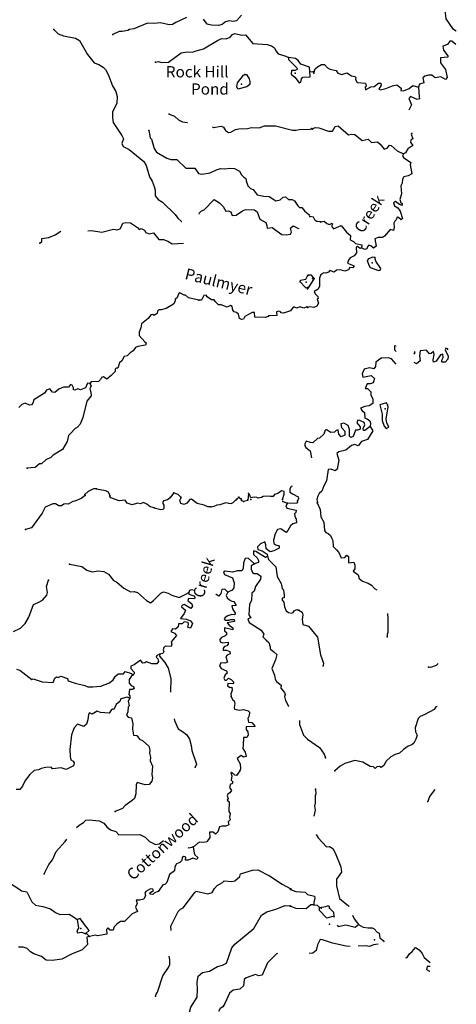
# Model space of a CAD drawing. Extents: x 802736 to 1055697, y 15769198 to 15920327.
# Drawn here: x 1032335 to 1051800, y 15832884 to 15876728 of the extents above; entities that cross this region are included whole.
import ezdxf
from ezdxf.enums import TextEntityAlignment as Align

# ---------------------------------------------------------------- set-up
doc = ezdxf.new("R2010")
doc.units = 0
doc.header["$MEASUREMENT"] = 0
doc.layers.add('L3', color=7, linetype='CONTINUOUS')
doc.layers.add('L4', color=7, linetype='CONTINUOUS')
doc.styles.add('STYLE-FONT023', font='font023.shx')

msp = doc.modelspace()

# ---------------------------------------------------------------- linework, layer by layer
at = {"layer": 'L3', "color": 140, "linetype": 'CONTINUOUS'}
for p, q in [((1045264.27, 15874424.36), (1045413.97, 15874411.85)), ((1045459.69, 15865206.08), (1045172.48, 15864746.82)), ((1039214.26, 15855659.82), (1039058.74, 15855464.05)), ((1042539.81, 15855633.84), (1042502.15, 15855324.98)), ((1042104.5, 15855468.94), (1042201.12, 15855397.98)), ((1042502.15, 15855324.98), (1042311.4, 15855267.22)), ((1044062.33, 15855276.89), (1044268.49, 15855196.14)), ((1035299.78, 15836053.86), (1035445.76, 15835908.08))]:
    msp.add_line(p, q, dxfattribs=at)
at = {"layer": 'L3', "color": 140, "linetype": 'CONTINUOUS', "flags": 128}
for points in [[(1050747.08, 15877159.38), (1051094.41, 15877203.94), (1051293.22, 15877157.02), (1051333.12, 15876772.5), (1051621.79, 15876339.73), (1051799.77, 15876235.15)], [(1039770.57, 15876820.07), (1039289.25, 15876600.04), (1039145.09, 15876512.34), (1039003.04, 15876499.64), (1038605.5, 15876594.07), (1038321.12, 15876560.31), (1038029.81, 15876576.78), (1037430.7, 15876318.34), (1037229.86, 15876290.62), (1037161.84, 15876242.49), (1036902.2, 15876199.71), (1036777.27, 15876203.19), (1036481.77, 15876069.69)], [(1042216.38, 15876935.32), (1042000.7, 15876674.55), (1041850.05, 15876653.75), (1041675.61, 15876675.27), (1041507.6, 15876629.93), (1041354.42, 15876517.49), (1041194.74, 15876471.91), (1040886.77, 15876488.84), (1040696.36, 15876535.84), (1040527.46, 15876757.3)], [(1033853.64, 15876293), (1034056.56, 15876095.57), (1034287.49, 15876005.77), (1034826.6, 15875907.37), (1035007.07, 15875802.32), (1035356.67, 15875183.99), (1035662.77, 15874800.28), (1035860.83, 15874728.06), (1036057.71, 15874614.21), (1036163, 15874502.89), (1036273.81, 15874291.37), (1036476.47, 15873785.5), (1036627.78, 15873531.2), (1036679.81, 15873304.65), (1036671.7, 15873013.06), (1036468.71, 15872610.23), (1036469.86, 15872351.76), (1036505.92, 15872150.66), (1036890, 15871573.05), (1036969.1, 15871420.78), (1036888.32, 15871214.6), (1036942.95, 15871079.69), (1037214.33, 15870947.07), (1037866.59, 15870420.35), (1037970, 15870242.39), (1038122.68, 15869737.93), (1038242.27, 15869542.85), (1038335.74, 15869306.82), (1038372.52, 15869130.69), (1038382.23, 15868880.32), (1038511.32, 15868726.67), (1038707.75, 15868596.13), (1039259.34, 15868047.21), (1039388.22, 15867885.2), (1039542.77, 15867747.53), (1039567.58, 15867736.8)], [(1038389.94, 15874841.02), (1038523.9, 15874862.29), (1038664.34, 15874816.67), (1038973.5, 15874841.42), (1039535.11, 15875250.94), (1039794.75, 15875293.72), (1040036.09, 15875278.66), (1040204.52, 15875340.67), (1040531.95, 15875423.25), (1041159.53, 15875805.95), (1041328.66, 15875892.92), (1041536.46, 15875870.48), (1041713.73, 15875948.9), (1041816.92, 15876062.74), (1041926.85, 15876118.03), (1042233.18, 15876042.79), (1042408.61, 15876054.61), (1042731.34, 15875670.44), (1043372.04, 15875627.59), (1043553.7, 15875564.17), (1043692.74, 15875468.56), (1043747.6, 15875341.98), (1043852.16, 15875205.68), (1044199.46, 15875104.3), (1044314.45, 15875042.75)], [(1051784.31, 15875630.03), (1051598.53, 15875773.44), (1051506.9, 15875775.87), (1051411.33, 15875628.33), (1051192.34, 15875542.4), (1051221.04, 15875366.56), (1051414.38, 15875111.37), (1051421.17, 15875052.84), (1051087.08, 15875028.3), (1051089.71, 15874811.5), (1051315.03, 15874505.41), (1051389.11, 15874153.33), (1051311.94, 15874072), (1051114.87, 15874185.58), (1050863.65, 15874142.18), (1050708.21, 15874254.65), (1050566.61, 15874258.39), (1050390.37, 15874213.01), (1050304.87, 15874131.91), (1050357.46, 15873913.76), (1050155.98, 15873860.71), (1050110.61, 15873720.19)], [(1044744.37, 15874914.04), (1044630.06, 15875000.59), (1044314.45, 15875042.75)], [(1044314.45, 15875042.75), (1044320.22, 15874950.88), (1044685.34, 15874590.54), (1044716.8, 15874522.98), (1044615.19, 15874467.44), (1044456.7, 15874463.53), (1044443.74, 15874297.16), (1044607.09, 15874175.88), (1044799.81, 15873912.06), (1044867.62, 15873951.86), (1044904.89, 15874092.55), (1044957.18, 15874174.47), (1045282.51, 15874182.09), (1045264.27, 15874424.36)], [(1045264.27, 15874424.36), (1045252.7, 15874608.09), (1044864.68, 15874743.95), (1044744.37, 15874914.04)], [(1045442.12, 15874343.45), (1045513.81, 15874533.28), (1045608.07, 15874630.82), (1045794.19, 15874734.3), (1045927.49, 15874730.79), (1046057.04, 15874585.64), (1046163.8, 15874524.49), (1046437.16, 15874458.93), (1046517.38, 15874340.1), (1046691.22, 15874293.84), (1046917.9, 15874354.56), (1047131.41, 15874232.22), (1047272.39, 15874203.48), (1047321.04, 15874152.2), (1047302.18, 15874069.32), (1047373.66, 15873934.04), (1047748.06, 15873907.49), (1047786.65, 15873789.77), (1047734.68, 15873716.12), (1047748.49, 15873607.38), (1047985.5, 15873742.85), (1048143.99, 15873747.02), (1048323.1, 15873900.71), (1048431.59, 15873906.15), (1048454.19, 15873813.85), (1048341.04, 15873633.43), (1048415.15, 15873598.13), (1048658.49, 15873658.43), (1048961.9, 15873783.8), (1049146.24, 15873820.65), (1049342.67, 15873682.05), (1049323.15, 15873574.21), (1049439.55, 15873562.79), (1049692.34, 15873664.5), (1049854.34, 15873801.98), (1050110.61, 15873720.19)], [(1042367.72, 15874288.3), (1042451.02, 15874286), (1042562.3, 15874091.14), (1042592.35, 15873973.59), (1042588.64, 15873840.28), (1042460.91, 15873743.82), (1042065.91, 15873629.78), (1042018.96, 15873739.46), (1042040.49, 15873913.94), (1042308.46, 15874256.6), (1042367.72, 15874288.3)], [(1050110.61, 15873720.19), (1050141.05, 15873294.21), (1050155.51, 15873210.48), (1050054.67, 15873179.77), (1049749.75, 15873312.88), (1049680.69, 15873222.98), (1049806.5, 15872936.23), (1049677.06, 15872693.5)], [(1038992.24, 15872523.24), (1039231.52, 15872433.21), (1039418.68, 15872269.59), (1039591.05, 15872173.07), (1039807.17, 15872150.36), (1039820.25, 15872140.71)], [(1038096.72, 15871797.86), (1038154.07, 15871462.81), (1038219.08, 15871402.63), (1038324.56, 15870999.5), (1038436.54, 15870829.64), (1038895.81, 15870558.4), (1039077.7, 15870503.32), (1039344.49, 15870504.24), (1039741.96, 15870109.67), (1040142.29, 15870115.18), (1040302.62, 15869885.6), (1040451.63, 15869848.1), (1040820.23, 15869912.87), (1041132.86, 15870062.55), (1041308.94, 15870099.33), (1041483.64, 15870086.14), (1041709.72, 15870121.51), (1041909.17, 15870099.29), (1042139.41, 15869984.49), (1042218.28, 15869823.89), (1042323.56, 15869712.56), (1042421.88, 15869651.47), (1042427.66, 15869559.6), (1042512.8, 15869323.8), (1042618.07, 15869212.48), (1042750.19, 15869167.13), (1042926.96, 15868928.77), (1043217.12, 15868870.67), (1043458.45, 15868855.61), (1043663.23, 15868724.83), (1043761.33, 15868655.4), (1043946.21, 15868708.62), (1044082.98, 15868829.85), (1044183.41, 15868843.73), (1044313.2, 15868715.05), (1044488.59, 15868726.86), (1044586.69, 15868657.44), (1044730.61, 15868436.65), (1044812.04, 15868367.69), (1044912.01, 15868364.9), (1045024.45, 15868211.71), (1045244.71, 15868038.84)], [(1040935.43, 15871955.85), (1040976.6, 15871934.38), (1041311.45, 15871983.42), (1041427.12, 15871946.84), (1041506.26, 15871794.57), (1041636.97, 15871699.23), (1041754.28, 15871720.95), (1041949.37, 15871840.57), (1042100.21, 15871869.74), (1042492.2, 15871875.48), (1042668.52, 15871920.59), (1043018.39, 15871910.84), (1043254.17, 15871995.95), (1043579.53, 15872003.56), (1043738.03, 15872007.5), (1044490.93, 15871803.09), (1044657.77, 15871806.8), (1044791.99, 15871836.39), (1045284.17, 15871847.68), (1045360.29, 15871887.25)], [(1045376.46, 15871852.53), (1045511.73, 15871923.99), (1045678.1, 15871911.26), (1046099.45, 15871766.77), (1046274.61, 15871770.51), (1046405.06, 15871975.47), (1046538.99, 15871996.96), (1046987.07, 15871601.67), (1047129.56, 15871631.26), (1047270.73, 15871610.85), (1047605.46, 15871343.62), (1047873.81, 15871403.23), (1048020.22, 15871265.99), (1048279.12, 15871284.17), (1048401.68, 15871189.25), (1048579.25, 15870967.81), (1048713.62, 15871005.94), (1048817.3, 15871144.92), (1048891.84, 15871126.29), (1049169.16, 15870893.89), (1049449.08, 15870761.47)], [(1049833.02, 15871683.01), (1049780.38, 15871628.07), (1049866.73, 15871425.73), (1049765.02, 15871361.72), (1049754.26, 15871270.28), (1049858.82, 15871125.82), (1049638.06, 15870973.23), (1049533.5, 15870800.94), (1049449.08, 15870761.47)], [(1049449.08, 15870761.47), (1049405.02, 15870670.91), (1049444.49, 15870586.53), (1049772.2, 15870369.46), (1049744.35, 15870261.85), (1049817.12, 15869859.76), (1049656.65, 15869780.62), (1049463.51, 15869727.34), (1049394.02, 15869620.81), (1049389.62, 15869454.2), (1049319.67, 15869331), (1049360.45, 15868979.77), (1049286.76, 15868714.93), (1049324.69, 15868572.25), (1049390.47, 15868537.14), (1049379.94, 15868454.07), (1049264.39, 15868498.79), (1049092.77, 15868628.35), (1048999.6, 15868572.48), (1049046.28, 15868446.19), (1049193.82, 15868350.59), (1049298.37, 15868206.13), (1049397.88, 15867870.02), (1049338.04, 15867813.26), (1049215.92, 15867924.84), (1049157.83, 15867934.72), (1049112.88, 15867810.83), (1049053.04, 15867754.07), (1049017.31, 15867663.32), (1049029.35, 15867487.92), (1048992.31, 15867347.17), (1048851.56, 15867384.24), (1048593.52, 15867082.59), (1048508.91, 15867034.78), (1048316.85, 15867023.17), (1048165.6, 15866977.14), (1048231.78, 15866641.96), (1048104.42, 15866553.6), (1047990.44, 15866656.66), (1047899.66, 15866692.39), (1047830.6, 15866602.49), (1047811.96, 15866527.95), (1047727.82, 15866496.84), (1047579.62, 15866567.42)], [(1040342.58, 15868073.68), (1040353.59, 15868125.11), (1040447.79, 15868214.19), (1040557.46, 15868261.14), (1041011.95, 15868715.35), (1041241.47, 15868575.55), (1041412.01, 15868412.42), (1041522.81, 15868200.89), (1041631.79, 15868222.88), (1041747.28, 15868177.96), (1041800.92, 15868009.75), (1041992.97, 15868021.06), (1042265.34, 15868221.89), (1042416.92, 15868276.02), (1042800.09, 15868265.36), (1042922.5, 15868170.25), (1043046.96, 15867849.96), (1043300.99, 15867692.83), (1043355.59, 15867557.91), (1043369.23, 15867449.15), (1043595.09, 15867476.18), (1044027.99, 15867155.67), (1044219.36, 15867141.99), (1044412.1, 15867178.31), (1044456.07, 15867260.46), (1044411.19, 15867445.11), (1044530.84, 15867550.17), (1044727.95, 15867444.62), (1044782.8, 15867432.05)], [(1045759.69, 15867732.49), (1045584.96, 15867745.45), (1045511.11, 15867789.06), (1045431.75, 15867941.23), (1045273.91, 15867962.06)], [(1035367.63, 15867319.02), (1035538.06, 15867333.88), (1036002.91, 15867262.58), (1036515.24, 15867398.34), (1036698.01, 15867376.59), (1036824.59, 15867431.41), (1036931.29, 15867670.24), (1037065.27, 15867691.5), (1037281.61, 15867677.13), (1037584.26, 15867468.63), (1037665.45, 15867391.33), (1037749.94, 15867430.67), (1037898, 15867359.83), (1037961.65, 15867249.68), (1038101.83, 15867195.74), (1038302.92, 15867231.83), (1038536.38, 15866933.53), (1038753.2, 15866935.82), (1038934.83, 15866872.4), (1039139.81, 15866749.99), (1039631.2, 15866778.95)], [(1045759.69, 15867732.49), (1045725.28, 15867691.71), (1045725.4, 15867690.81)], [(1045759.69, 15867732.49), (1045910.29, 15867753.56), (1046024.5, 15867658.84), (1046148.37, 15867613.89), (1046258.18, 15867669.33), (1046273.54, 15867618.91), (1046229.71, 15867536.72), (1046318.03, 15867409.31), (1046672.29, 15867566.74), (1046905.98, 15867260.45), (1047085.5, 15867113.99), (1047063.82, 15866922.81), (1047211.78, 15866843.9), (1047301.21, 15866758.17), (1047583.13, 15866700.72), (1047579.62, 15866567.42)], [(1033238.47, 15866781.04), (1033323.84, 15866853.68), (1033327.31, 15866978.66), (1033628.82, 15867028.59), (1033915.76, 15867153.99), (1034163.75, 15867312.09)], [(1047579.62, 15866567.42), (1047520.63, 15866543.99), (1047397.67, 15866622.24), (1047338.68, 15866598.78), (1047348.75, 15866348.44), (1047245.27, 15866217.76), (1047067.71, 15866122.42), (1046989.9, 15866016.08), (1046953.05, 15865883.66), (1047241.76, 15865767.68), (1047181.03, 15865677.59), (1047056.52, 15865697.54), (1046987.01, 15865591), (1046835.53, 15865536.64), (1046620.24, 15865592.32), (1046452.98, 15865571.75), (1046358.95, 15865482.5), (1046160.99, 15865562.75), (1046100.49, 15865480.99), (1045982.54, 15865434.07), (1045899.91, 15865461.24), (1045764.41, 15865381.45), (1045701.94, 15865224.72), (1045700.82, 15864866.27), (1045638.98, 15864734.51), (1045469.53, 15864630.6), (1045508.34, 15864521.21), (1045621.88, 15864401.49), (1045644.65, 15864317.53), (1045601.9, 15864276.98), (1045655.61, 15864100.49), (1045577.13, 15863969.19), (1045450.66, 15863914.17), (1045259.71, 15863944.19), (1045158.86, 15863913.52)], [(1048168.42, 15866135.08), (1048077.22, 15866154.14), (1047883.65, 15866084.22), (1047823.15, 15866002.46), (1047892.83, 15865800.55), (1047956.84, 15865698.81), (1048328.2, 15865555.66), (1048411.96, 15865570.1), (1048430.58, 15865644.64), (1048205.89, 15865975.69), (1048168.42, 15866135.08)], [(1044844.6, 15865048.7), (1044855.27, 15865131.77), (1045097.98, 15865166.68), (1045160.48, 15865315.01)], [(1045459.69, 15865206.08), (1045338.46, 15865351), (1045196.86, 15865354.74)], [(1044844.6, 15865048.7), (1045054.93, 15864817.72), (1045087.31, 15864783.5), (1045162.74, 15864798.07)], [(1040328.51, 15864232.46), (1039856.46, 15864345.67), (1039726.44, 15864466.01), (1039667.88, 15864459.29), (1039470.74, 15864564.83), (1039436.75, 15864540.75), (1039339.07, 15864326.73), (1039271.04, 15864278.6), (1039260.14, 15864187.19), (1039190.03, 15864064.09), (1038859.36, 15863864.9), (1038649.25, 15863804.04), (1038540.96, 15863807.06), (1038481.01, 15863750.37), (1038461.59, 15863650.89), (1038325.5, 15863554.63), (1038268.35, 15863597.9), (1038176.26, 15863583.8), (1038063.56, 15863428.53), (1037773.14, 15863178.17), (1037743.29, 15863003.95), (1037662.97, 15862814.44), (1037659.03, 15862672.8), (1037909.58, 15862390.7), (1037966.51, 15862339.09), (1037938.52, 15862231.51), (1037603.45, 15862174.16), (1037502.1, 15862126.95), (1037389.87, 15861988.36), (1037262.34, 15861900.2), (1037133.21, 15861753.73), (1036999.26, 15861732.44), (1036893.71, 15861535.29), (1036791.22, 15861446.44), (1036717.83, 15861206.74), (1036643.09, 15861217.14), (1036591.71, 15861168.55), (1036588.92, 15861068.61), (1036408.67, 15860881.85), (1036220.75, 15860720.36), (1036065.27, 15860824.73), (1035989.62, 15860801.83), (1035945.16, 15860703.04), (1035842.9, 15860622.53), (1035525.41, 15860598.02), (1035465.24, 15860532.99)], [(1045130.75, 15863948.59), (1044995.61, 15863885.66), (1044830.39, 15863940.29), (1044695.48, 15863885.69), (1044588.36, 15863930.35), (1044521.46, 15863923.89), (1044408.77, 15863768.62), (1044088.99, 15863660.81), (1043989.48, 15863680.24), (1043957.33, 15863722.82), (1043883.05, 15863749.92), (1043790.51, 15863719.15), (1043794.41, 15863560.65), (1043535.48, 15863542.83), (1043435.75, 15863553.95), (1043409.6, 15863513.01), (1043299.92, 15863466.03), (1042817.02, 15863487.81), (1042797.82, 15863696.78), (1042697.64, 15863691.23), (1042375.76, 15863508.45), (1042305.64, 15863385.35), (1042230.21, 15863370.78), (1042131.62, 15863423.54), (1042086.78, 15863608.23), (1042005.78, 15863693.86), (1041889.64, 15863713.74), (1041833.63, 15863798.68), (1041813.06, 15863957.65), (1041739.24, 15864001.38), (1041586.98, 15863922.28), (1041323.21, 15864029.66), (1041198.04, 15864024.81), (1041060.12, 15864162.05), (1041004.38, 15864255.3), (1040879.19, 15864250.45), (1040699.43, 15864380.54), (1040643.2, 15864457.12), (1040551.11, 15864443.01), (1040445.33, 15864237.55), (1040328.51, 15864232.46)], [(1049116.89, 15862191.85), (1049040.07, 15862202.25), (1049043.81, 15862027.08), (1049116.89, 15861955.97)], [(1051436.74, 15862029.69), (1051412.27, 15862064.7), (1051338.38, 15862108.34), (1051302.88, 15862025.89), (1051428.69, 15861739.13), (1051416.86, 15861606.06), (1051305.24, 15861483.98), (1051146.74, 15861479.81), (1051149.17, 15861571.45), (1051210.55, 15861686.54), (1051197.86, 15861836.94), (1051088.67, 15861806.46), (1050906.26, 15861527.84), (1050788.11, 15861472.59), (1050765.97, 15861581.55), (1050814, 15861822.05), (1050784.18, 15861956.2), (1050681.6, 15861858.86), (1050598.06, 15861852.72), (1050477.29, 15862014.31), (1050193.18, 15861988.46), (1050153.71, 15861756.07), (1050189.44, 15861530.04), (1050027.85, 15861409.27), (1049918.74, 15861467.46)], [(1049918.74, 15861837.31), (1049957.52, 15861902.96), (1049918.74, 15861932.23)], [(1048442.24, 15861659.48), (1048212.49, 15861482.11), (1048190.77, 15861290.96), (1048129.62, 15861184.2), (1047930.56, 15861222.78), (1047695.56, 15861162.28), (1047598.41, 15860956.44), (1047636.14, 15860805.38), (1047996.54, 15860879.24), (1048151.53, 15860750.1), (1048096.47, 15860559.79), (1047961.89, 15860513.34), (1047820.27, 15860517.08), (1047731.48, 15860311), (1047839.56, 15860299.81), (1047994.31, 15860162.34), (1047990.56, 15860020.74), (1048077.38, 15859835.04), (1048072.13, 15859635.09), (1047919.53, 15859539.09), (1047718.72, 15859511.04), (1047524.91, 15859432.75), (1047596.83, 15859314.15), (1047703.13, 15859236.32), (1047721.54, 15858985.76), (1047820.65, 15858949.8), (1047943.38, 15858863.18), (1047974.09, 15858762.35), (1047961.78, 15858612.61)], [(1049116.89, 15861391.69), (1048908.32, 15861630.51), (1048776.13, 15861675.69), (1048442.24, 15861659.48)], [(1035465.24, 15860532.99), (1035365.54, 15860544.11), (1035268.1, 15860338.4), (1035048.74, 15860244.47), (1034933.26, 15860289.38), (1034798.12, 15860226.46), (1034740.51, 15860253.06), (1034734.51, 15860336.6), (1034679.45, 15860454.84), (1034605.4, 15860490.28), (1034518.4, 15860359.3), (1034284.9, 15860357.46), (1034074.11, 15860271.64), (1033903.34, 15860126.31), (1033795.28, 15860137.67), (1033682.84, 15860290.86), (1033531.05, 15860228.42), (1033444.04, 15860097.44), (1032960.38, 15859794.12), (1032923.14, 15859653.44), (1032862.47, 15859571.74), (1032770.39, 15859557.63), (1032581.34, 15859654.62), (1032429.58, 15859592.15), (1032292.34, 15859454.25)], [(1035465.24, 15860532.99), (1035528.89, 15860422.85), (1035458.52, 15860291.42), (1035512.65, 15860139.84), (1035524.69, 15859972.76), (1035326.59, 15859744.87), (1035147.65, 15859007.86), (1035031.25, 15858719.31), (1034901.88, 15858564.51), (1034809.07, 15858525.4), (1034594.57, 15858306.3), (1034516.81, 15858208.42), (1034459.63, 15857951.56), (1034249.26, 15857582.26), (1033833.91, 15857335.39), (1033730.93, 15857229.88), (1033494.67, 15857128.1), (1033314.85, 15856958.02), (1033214.65, 15856952.48), (1033026.54, 15856782.66), (1032667.42, 15856759.3)], [(1048737.44, 15859575.86), (1048681.34, 15859660.72), (1048387.34, 15859576.75), (1048492.99, 15859157.15), (1048494.07, 15858882.01), (1048587.23, 15858621.14), (1048676.44, 15858527.07), (1048786.52, 15858590.85), (1048699.7, 15858776.56), (1048670.77, 15858944.05), (1048768.57, 15859491.67), (1048737.44, 15859575.86)], [(1047961.78, 15858612.61), (1047723.73, 15858435.47), (1047657.06, 15858437.24), (1047642.82, 15858529.31), (1047722.19, 15858693.94), (1047691.51, 15858794.8), (1047493.78, 15858883.39), (1047402.35, 15858894.12), (1047365.96, 15858778.36), (1047511.06, 15858591.15), (1047517, 15858499.29), (1047407.4, 15858452.14), (1047299.09, 15858454.99), (1047208.08, 15858165.62), (1047090.37, 15858127.03), (1047033.38, 15858178.58), (1047032.96, 15858478.68), (1046979.25, 15858655.16), (1046781.94, 15858760.42), (1046656.13, 15858730.4), (1046676.73, 15858563.1), (1046822.72, 15858409.19), (1046826.42, 15858234.06), (1046665.97, 15858154.92), (1046569.08, 15858274.18), (1046532.24, 15858458.54), (1046448.28, 15858435.74), (1046371.12, 15858354.4), (1046204.29, 15858350.47), (1046007.22, 15858464.05), (1045956.79, 15858448.7), (1045893.66, 15858266.97), (1045697.44, 15858097.08), (1045613.71, 15858082.6), (1045408.49, 15857887.91), (1045292.09, 15857899.33), (1045102.03, 15857962.69), (1045040.42, 15857839.29), (1045046.55, 15857755.76), (1045094.58, 15857679.44), (1045282.45, 15857532.79), (1045340.93, 15857222.8), (1045347.31, 15857214.38)], [(1047961.78, 15858612.61), (1048073.6, 15858426.25), (1047838.12, 15858032.31), (1047569.13, 15857947.69), (1047422.49, 15857759.82), (1047273.63, 15857805.42), (1047122.58, 15857767.73), (1046867.17, 15857566.05), (1046556.54, 15857482.52), (1046479.8, 15857417.85), (1046555.2, 15857115.74), (1046494.7, 15856717.2), (1046392.53, 15856636.52), (1046219.34, 15856707.78), (1046085.61, 15856694.63), (1046005.59, 15856188.21), (1045891.35, 15855966.12), (1045801.69, 15855726.74), (1045690.76, 15855629.63), (1045620.81, 15855506.43), (1045575.21, 15855357.57), (1045605.26, 15855231.71)], [(1035249.83, 15855546.91), (1035079.29, 15855409.93), (1034800.91, 15855292.59), (1034700.49, 15855278.72), (1034497.11, 15855159.32), (1034397.38, 15855170.45), (1034296.72, 15855148.23), (1034203.02, 15855075.79), (1034078.05, 15855079.27), (1033930.68, 15855175.07), (1033813.82, 15855169.99), (1033467.89, 15855021.2), (1033335.51, 15854758.1), (1032858.84, 15854104.4), (1032589.75, 15854020.18)], [(1035759.64, 15855839.43), (1035626.1, 15855834.84), (1035389.4, 15855716.37), (1035243.82, 15855578.7)], [(1035759.64, 15855839.43), (1036157.6, 15855761.67), (1036272.85, 15855708.42), (1036360.05, 15855547.59)], [(1039214.26, 15855659.82), (1039379.47, 15855605.2), (1039525.7, 15855467.72)], [(1044049.37, 15855358.35), (1044122.74, 15855598.07), (1044126.21, 15855723.04), (1044001.74, 15855743.19), (1043840.23, 15855630.95), (1043688.88, 15855585.14), (1043636.58, 15855503.25), (1043519.49, 15855489.83), (1043403.58, 15855518.08), (1043194.62, 15855498.88), (1043118.25, 15855450.98), (1042967.4, 15855421.84), (1042901.68, 15855457.02), (1042793.62, 15855468.37), (1042634.2, 15855431.13), (1042580.29, 15855591.02), (1042539.81, 15855633.84)], [(1044476.39, 15855953.32), (1044432.38, 15855939.58), (1044371.29, 15855841.25), (1044383.52, 15855682.52), (1044489.96, 15855612.87), (1044744.71, 15855480.71), (1044767.84, 15855413.35), (1044723.18, 15855306.22)], [(1038327.09, 15854986.14), (1038153.54, 15855041), (1037998.51, 15855162.04), (1037850.43, 15855232.85), (1037715.28, 15855169.92), (1037582.7, 15855198.6), (1037355.71, 15855129.88), (1037132.42, 15855194.46), (1037036.16, 15855330.52), (1036777.01, 15855304.38), (1036397.06, 15855431.64), (1036357.72, 15855516.1)], [(1038327.09, 15854986.14), (1038625.11, 15854911.17), (1038734.07, 15854933.15), (1038777.12, 15854981.97), (1038772.26, 15855107.18), (1038732.69, 15855183.3), (1038726.46, 15855258.5), (1038778.3, 15855323.76), (1038929.61, 15855369.56), (1039040.24, 15855449.88)], [(1040854.33, 15855032.6), (1040729.36, 15855036.08), (1040556.53, 15855115.94), (1040249.94, 15855182.81), (1039988.46, 15855373.49), (1039921.6, 15855367), (1039792, 15855203.87), (1039665.19, 15855140.71), (1039516.42, 15855186.52), (1039478.95, 15855337.64), (1039514.81, 15855428.35)], [(1040854.33, 15855032.6), (1041005.18, 15855061.77), (1041140.31, 15855124.7), (1041265.74, 15855137.89), (1041543.39, 15855230.21), (1041642.44, 15855194.12), (1041758.81, 15855182.54), (1041851.85, 15855229.98), (1042104.5, 15855468.94)], [(1042311.4, 15855267.22), (1042245.68, 15855302.39), (1042201.12, 15855397.98)], [(1044268.49, 15855196.14), (1044206.94, 15855081.12), (1044237.46, 15854980.23), (1044659.99, 15854885.11), (1044640.31, 15854777.3), (1044580.63, 15854728.94), (1044602.61, 15854619.95), (1044665.53, 15854484.8), (1044669.24, 15854317.96), (1044509.56, 15854272.39), (1044407.07, 15854183.51), (1044293, 15853978.25), (1044215.7, 15853897.05), (1043978.3, 15854053.71), (1043827.64, 15854032.88), (1043722.14, 15853835.73), (1043655.96, 15853554.12), (1043668.46, 15853403.72), (1043758.46, 15853342.86), (1043907.46, 15853305.36), (1043904.44, 15853197.05), (1043667.51, 15853070.25), (1043508.09, 15853033.01), (1043320.2, 15853171.63), (1043308.39, 15853347.03), (1043261.9, 15853473.38), (1043067.75, 15853387.06), (1042930.54, 15853249.16), (1042952.29, 15853131.83), (1043150.81, 15853076.29), (1043363.48, 15852928.64), (1043377.58, 15852836.55)], [(1044268.49, 15855196.14), (1044702.58, 15855217.4), (1044720.17, 15855250.28)], [(1045603.48, 15855217.47), (1045737.21, 15854913.85), (1045762.21, 15854596.38), (1045897.71, 15854359.4), (1045920.93, 15853975.29), (1045977.29, 15853898.78), (1046092.81, 15853854.06), (1046190.39, 15853759.8), (1046229.17, 15853650.41), (1046301.07, 15853531.81), (1046310.95, 15853273.1), (1046456.95, 15853119.22), (1046562.19, 15852999.73), (1046672.69, 15852763.4), (1046823.28, 15852784.47), (1046917.53, 15852882.01), (1046990.99, 15852821.74), (1046992.07, 15852546.6), (1047234.53, 15852573.57), (1047281.01, 15852438.95), (1047268.31, 15852272.56), (1047207.36, 15852174.14), (1047419.56, 15852001.82), (1047465.62, 15851850.54), (1047612.5, 15851729.96), (1047868.31, 15851631.53), (1048016.07, 15851544.29), (1048145.63, 15851399.18), (1048250.56, 15851333.21)], [(1043377.58, 15852836.55), (1043292.64, 15852780.57), (1042866.66, 15853050.86), (1042759.08, 15853078.85), (1042754.68, 15852920.57), (1042925.42, 15852765.75), (1042980.28, 15852639.16), (1042978.18, 15852564.19), (1042809.5, 15852493.85)], [(1034556.05, 15852481.56), (1035111.85, 15852382.74), (1035323.79, 15852210.09), (1035563.75, 15852145.06), (1035831.69, 15852187.65), (1036089.23, 15852155.46), (1036294.48, 15852041.38), (1036519.84, 15851751.68), (1036667.94, 15851680.84), (1036977.28, 15851413.8), (1037272.78, 15851247.19), (1037440.06, 15851267.56), (1037580.52, 15851221.96), (1037995.61, 15850860.27), (1038159.67, 15850764), (1038304.07, 15850860.03), (1038621.78, 15851193.02), (1038748.36, 15851247.84), (1038955.21, 15851192.06), (1039111.15, 15851104.36), (1039450.15, 15851003.24), (1039737.52, 15851145.31), (1039873.11, 15851224.91)], [(1042809.5, 15852493.85), (1042516.56, 15852752.12), (1042391.14, 15852738.93), (1042319.19, 15852549.16), (1042295.34, 15852291.38), (1042234.25, 15852193.05), (1042042.42, 15852190.03), (1041815.45, 15852121.33), (1041500.07, 15852171.79), (1041423.92, 15852132.23), (1041462.57, 15852022.77), (1041825.16, 15851870.95), (1041894.09, 15851652.28), (1041879.53, 15851427.57), (1041810.1, 15851329.47), (1041615.71, 15851234.85)], [(1042809.5, 15852493.85), (1042657.25, 15852414.71), (1042653.08, 15852264.77), (1042706.97, 15852104.89), (1042789.36, 15852069.23), (1042922.86, 15852073.85), (1043086.24, 15851952.62), (1043065.63, 15851811.44), (1042848.12, 15851484.03), (1042784.24, 15851285.7), (1042681.74, 15851196.85), (1042672.72, 15850871.97), (1042576.2, 15850699.58), (1042554.91, 15850233.3), (1042642.59, 15850089.13), (1042508.18, 15850051.2), (1042561.86, 15849882.95), (1043102.82, 15849551.11), (1043222.9, 15849372.7), (1043169.23, 15849240.8), (1043339.99, 15849086.01)], [(1043377.58, 15852836.55), (1043423.37, 15852685.23), (1043756.11, 15852359.16), (1043810.93, 15851932.47), (1043985.64, 15851619.13), (1044029.37, 15851392.82), (1044102.95, 15851340.75), (1044129.3, 15851089.92), (1044118.21, 15850990.18), (1044034.22, 15850967.51), (1044031.89, 15850884.21), (1044112.89, 15850798.57), (1044140.19, 15850581.07), (1044210.3, 15850404.03), (1044324.83, 15850325.81), (1044457.64, 15850305.47), (1044533.52, 15850336.7), (1044577.26, 15850410.49), (1044695.27, 15850457.25), (1044752.87, 15850430.64)], [(1032055.11, 15849483.09), (1032367.71, 15849632.8), (1032581.74, 15849835.27), (1032748.12, 15850122.46), (1032947.36, 15850692.16), (1033157.93, 15850769.65), (1033352.77, 15850880.98), (1033550.83, 15851108.91), (1033570.52, 15851216.72), (1033527.94, 15851484.68), (1033627.44, 15851765.36)], [(1039873.11, 15851224.91), (1039871.04, 15851149.94), (1040094.11, 15851077.03), (1040142.47, 15851017.35), (1040123.7, 15850942.84), (1039857.16, 15850950.25), (1039829.38, 15850850.97), (1039927.73, 15850789.88), (1040008.93, 15850712.58), (1040039.48, 15850611.69), (1039970.05, 15850513.6), (1039674.59, 15850680.2), (1039557.03, 15850650.12), (1039546.86, 15850583.71), (1039726.16, 15850436.99), (1039671.8, 15850280.13), (1039507.49, 15850067.9), (1039773.37, 15850035.52), (1039954.53, 15849955.43), (1040034.59, 15849836.5), (1039945.74, 15849638.89), (1039829.82, 15849667.14), (1039867.06, 15849807.82), (1039852.5, 15849883.25), (1039669.93, 15849913.34), (1039584.33, 15849832.33), (1039417.24, 15849820.33), (1039405.23, 15849687.25), (1039277.47, 15849590.76), (1039144.43, 15849602.8), (1039066.22, 15849488.26), (1039239.31, 15849416.77), (1039319.6, 15849306.13), (1039086.55, 15849020.82), (1039125.43, 15848919.7), (1039089.11, 15848812.35), (1038823.01, 15848836.4), (1038754.77, 15848779.97), (1038735.08, 15848672.12), (1038766.08, 15848587.9), (1038722.12, 15848505.75), (1038579.57, 15848476.35)], [(1040123.67, 15851308.04), (1039984.89, 15851346.86), (1039900.44, 15851307.53), (1039873.11, 15851224.91)], [(1041615.71, 15851234.85), (1041477.59, 15851363.72), (1041344.06, 15851359.1), (1041305.67, 15851176.74), (1041218.9, 15851054.1), (1041087.7, 15851132.81), (1041076.64, 15851153.48)], [(1041615.71, 15851234.85), (1041544.91, 15851086.75), (1041591.89, 15850977.06), (1041681.19, 15850891.19), (1041788.12, 15850838.2), (1041879.26, 15850818.98), (1041982.7, 15850641.05), (1041798.75, 15850621.14), (1041820.27, 15850495.51), (1041940.11, 15850308.76), (1041921.37, 15850234.25), (1041788.31, 15850246.29), (1041619.87, 15850184.28), (1041492.61, 15850104.42), (1041457.67, 15850047.03), (1041489.36, 15849987.81), (1041655.96, 15849983.18), (1041748.51, 15850013.96), (1041898.68, 15850018.1), (1041912.78, 15849926), (1041577.74, 15849868.65), (1041674.92, 15849765.89), (1041838.28, 15849644.62), (1041835.98, 15849561.32), (1041463.21, 15849646.72), (1041468.07, 15849521.52), (1041549.03, 15849435.92), (1041555.03, 15849352.39)], [(1044785.88, 15850437.1), (1044925.32, 15850350.09), (1044963.9, 15850232.34), (1044924.89, 15850016.62), (1044960.85, 15849798.93), (1045209, 15849725.73), (1045604.47, 15849231.8), (1045750.69, 15848452.64), (1045874.15, 15848074.25), (1045870.83, 15847949.31)], [(1048726.72, 15850279.9), (1048744.14, 15850066.24), (1048739.08, 15849557.86), (1048744.37, 15849440.99), (1048717.17, 15849358.35), (1048722.45, 15849241.5)], [(1041555.03, 15849352.39), (1041495.13, 15849295.7), (1041334.76, 15849225.13), (1041257.24, 15849135.55), (1041270.65, 15849018.48), (1041377.81, 15848973.8), (1041628.85, 15849008.51), (1041634.63, 15848916.64), (1041566.15, 15848851.84), (1041465.28, 15848821.3), (1041404.64, 15848739.64), (1041410.42, 15848647.77), (1041560.8, 15848660.27), (1041709.13, 15848597.77), (1041722.78, 15848489), (1041587.87, 15848434.41), (1041527.5, 15848361.05), (1041595.74, 15848117.4), (1041486.29, 15848078.75), (1041303.03, 15848083.83), (1041249.59, 15847960.27), (1041321.08, 15847833.24), (1041551.78, 15847735.1), (1041582.09, 15847625.88), (1041496.92, 15847561.57), (1041442.56, 15847404.68), (1041481.63, 15847311.89), (1041548.53, 15847318.36), (1041642.69, 15847407.43), (1041766.25, 15847353.99), (1041887.96, 15847233.91), (1041844.22, 15847160.07), (1041611, 15847166.54), (1041599.87, 15847066.83), (1041714.64, 15846996.95), (1041789.86, 15847003.18), (1041802.82, 15846869.42), (1041747.97, 15846695.89), (1041761.62, 15846587.13)], [(1043339.99, 15849086.01), (1043437.4, 15848991.58), (1043498.95, 15848806.46), (1043504.49, 15848706.26), (1043667.87, 15848585), (1043797.66, 15848456.35), (1043740.97, 15848216.15), (1043580.36, 15847837.1), (1043688.66, 15847533.97), (1043725.67, 15847366.22), (1043789.55, 15847264.38), (1043984.82, 15847092.23), (1043981.11, 15846958.95), (1044142.63, 15846771.05), (1044172.94, 15846661.82), (1044137.77, 15846596.11), (1044190.99, 15846411.19), (1044325.62, 15846157.35), (1044334.42, 15846148.49)], [(1038579.57, 15848476.35), (1038453, 15848421.52), (1038425.7, 15848338.9), (1038490.27, 15848262.06), (1038520.35, 15848144.54), (1038450.7, 15848038.07), (1038226, 15848052.67), (1037986.53, 15848134.37), (1037910.39, 15848094.8), (1037818.29, 15848080.66), (1037721.8, 15848208.42), (1037432.57, 15847999.69), (1037297.66, 15847945.1), (1037294.64, 15847836.79), (1037440.21, 15847674.35), (1037446.44, 15847599.14), (1037395.06, 15847550.55)], [(1038579.57, 15848476.35), (1038568.71, 15848384.93), (1038810.96, 15848103.1), (1038954.21, 15847857.36), (1039074.5, 15847387.12), (1039058.29, 15846804), (1039061.75, 15846779.54)], [(1032192.04, 15847811.9), (1032340.83, 15847766.1), (1032879.26, 15847342.62), (1032930.15, 15847374.55), (1033334.87, 15847238.26), (1033834.44, 15847216.01), (1033906.39, 15847405.78), (1033974.66, 15847462.24), (1034057.5, 15847443.25), (1034167.4, 15847498.56), (1034464.74, 15847398.59), (1034495.06, 15847289.37), (1034808.8, 15847180.6), (1035239.67, 15847085.26), (1035379.66, 15847022.99), (1035596.23, 15847016.98), (1035955.57, 15847048.67), (1036343.4, 15847204.62), (1036505.38, 15847333.52), (1036609.73, 15847489.01), (1036721.02, 15847594.29), (1036962.85, 15847595.9), (1037040.8, 15847702.11), (1037321.97, 15847619.26), (1037395.06, 15847550.55)], [(1050991.4, 15848064.62), (1050898.01, 15847967.14), (1050654.01, 15847881.87), (1050554.48, 15847901.16)], [(1037395.06, 15847550.55), (1037301.59, 15847486.44), (1037214.36, 15847347.14), (1037209.96, 15847188.86), (1037307.13, 15847086.14), (1037414.02, 15847033.12), (1037436.47, 15846940.79), (1037360.58, 15846909.56), (1037226.83, 15846896.6), (1037204.15, 15846680.47), (1037244.17, 15846620.99), (1037249.48, 15846512.49)], [(1037249.48, 15846512.49), (1037134.04, 15846557.37), (1036840.18, 15846482.18), (1036803.6, 15846366.49), (1036633.06, 15846229.48), (1036527.08, 15846015.69), (1036477.35, 15846025.41), (1036409.31, 15845977.27), (1036322.53, 15845854.62), (1035939.59, 15845873.59), (1035791.27, 15845936.09), (1035570.99, 15845808.82), (1035447.41, 15845862.27), (1035403.9, 15845796.78), (1035380.54, 15845555.67), (1035316.66, 15845357.37), (1035197.04, 15845252.31), (1034916.6, 15845360.16), (1034762, 15845197.72), (1034644.92, 15844884.15), (1034576.67, 15844227.44), (1034584.74, 15843918.76), (1034613.91, 15843767.87), (1034720.56, 15843706.55), (1034760.13, 15843630.43), (1034739.98, 15843505.92), (1034410.26, 15843340.04), (1034187.2, 15843412.94), (1033794.06, 15843365.5), (1033746.16, 15843441.85), (1033495.8, 15843432.14), (1033294.49, 15843387.7), (1033176.02, 15843324.32), (1032975.17, 15843296.56), (1032786.59, 15843110.04), (1032587.57, 15842848.81), (1032455.46, 15842594.05), (1032343.22, 15842455.42), (1032176.15, 15842443.38)], [(1037249.48, 15846512.49), (1037170.82, 15846381.29), (1037223.33, 15846171.4), (1037172.19, 15846131.15), (1037149.29, 15845906.67), (1037103.49, 15845757.87), (1037176.13, 15845672.5), (1037316.8, 15845635.22), (1037376.29, 15845375.14), (1037369.56, 15845133.57), (1037412.37, 15844873.92), (1037561.84, 15844853.08), (1037674.05, 15844691.55), (1037805.94, 15844637.87), (1038098.88, 15844379.63), (1038135.43, 15844195.21), (1038115.31, 15844070.7), (1038160.2, 15843886.05), (1038147.24, 15843719.66), (1038249.03, 15843483.4), (1038230.49, 15843117.12), (1038259.89, 15842974.56), (1038230.49, 15842816.97), (1038109.96, 15842678.58), (1037934.3, 15842658.47), (1037578.66, 15842760.05), (1037525.9, 15842661.49), (1037506.45, 15842261.87), (1037459.04, 15842054.74), (1037347.95, 15841957.78), (1037041.81, 15841741.21), (1036912.95, 15841603.08), (1036592.45, 15841470.24)], [(1041761.62, 15846587.13), (1041816.2, 15846452.21), (1041889.56, 15846391.81), (1041928.21, 15846282.36), (1041898.12, 15846099.8), (1041912.69, 15846024.34), (1042136.67, 15845984.77), (1042312.52, 15846013.25), (1042527.74, 15845957.24), (1042584.17, 15845888.96), (1042571.44, 15845730.92), (1042501.33, 15845607.82), (1042538.6, 15845448.37), (1042679.74, 15845427.79), (1042833.15, 15845248.46), (1042424.52, 15845243.13), (1042437.94, 15845126.04), (1042501.55, 15845015.9), (1042522.39, 15844865.24), (1042461.07, 15844758.57), (1042319.44, 15844762.51), (1042301.62, 15844421.2), (1042280.79, 15844271.71), (1042384.68, 15844110.42), (1042429.34, 15843917.43), (1042311.79, 15843887.35), (1042205.36, 15843957), (1042035.05, 15843828.36), (1042161.85, 15843591.41), (1042172.25, 15843366), (1042144.95, 15843283.38)], [(1050940.39, 15846152.27), (1050883.13, 15846133.5), (1050813.42, 15846018.61), (1050398.89, 15845787.76), (1050188.19, 15845701.61), (1050094.17, 15845612.36), (1049958.04, 15845190.79), (1049986.98, 15845023.3), (1050049.67, 15844871.59), (1049995.08, 15844697.96), (1049898.62, 15844517.07), (1049821.45, 15844435.74), (1049653.32, 15844381.8), (1049441.11, 15844237.34), (1049261.59, 15844067), (1049076.77, 15844013.48), (1048874.02, 15843910.46), (1048677.13, 15843715.57), (1048563.59, 15843518.45), (1048444.56, 15843429.9), (1048370.67, 15843473.5), (1048253.39, 15843451.58), (1048176.69, 15843386.92), (1048111.79, 15843455.32), (1047962.28, 15843475.93), (1047633.67, 15843659.63), (1047268.88, 15843735.91), (1046823.65, 15843605.89), (1046628.96, 15843494.31), (1046381.49, 15843275.73)], [(1039214.84, 15845597.3), (1039231.09, 15845523.67), (1039395.85, 15845152.26), (1039600.87, 15845029.85), (1039780.16, 15844883.13), (1039900.04, 15844696.38), (1039983.56, 15844402.26), (1040002.76, 15844193.3), (1040210.53, 15843570.6), (1040165.39, 15843446.81)], [(1044806.82, 15845527.76), (1044801.96, 15845343.04), (1044989.42, 15844862.93), (1045159.96, 15844691.73), (1045700.34, 15844319.05), (1045909.25, 15844021.76), (1045971.52, 15843853.41)], [(1042144.95, 15843283.38), (1041997.31, 15843070.75), (1041930.92, 15843080.92), (1041776.32, 15843218.62), (1041742.07, 15843186.2), (1041788.59, 15843059.85), (1041766.61, 15842868.74), (1041839.48, 15842791.67), (1041803.62, 15842700.95), (1041728.19, 15842686.38), (1041690.69, 15842537.35), (1041770.51, 15842410.09), (1041708.96, 15842295.09), (1041607.62, 15842247.88), (1041588.66, 15842165.04), (1041627.3, 15842055.58), (1041583.31, 15841973.43), (1041672.87, 15841895.93), (1041661.06, 15841471.07), (1041716.83, 15841377.8), (1041695.77, 15841219.98), (1041725.59, 15841094.1), (1041631.66, 15841013.35), (1041652.95, 15840879.36), (1041517.82, 15840816.43), (1041342.88, 15840821.29), (1041241.99, 15840790.74), (1041168.87, 15840559.36), (1041065.88, 15840453.85), (1040960.14, 15840548.47), (1040793.32, 15840544.79), (1040811.82, 15840310.83), (1040681.53, 15840122.7), (1040538.78, 15840085.01), (1040364.31, 15840106.53), (1040271.3, 15840059.09), (1040125.73, 15839921.42), (1040066.75, 15839898.02)], [(1045518.21, 15842464.78), (1045537.73, 15842255.85), (1045510.33, 15842164.86), (1045510.1, 15841839.75), (1045481.62, 15841707.1), (1045510.1, 15841522.98), (1045442.75, 15841259.77)], [(1050841.7, 15842452.93), (1050602.8, 15842130.99), (1050530.26, 15841907.82)], [(1034871.94, 15840751.21), (1034991.67, 15840864.48), (1035178.19, 15840975.99), (1035281.17, 15841081.51), (1035440.12, 15841102.11), (1035880.44, 15841048.17), (1036086.15, 15840950.76), (1036223.12, 15840780.22), (1036378.17, 15840659.18), (1036617.9, 15840585.82), (1036755.33, 15840431.94), (1037697.54, 15840439.09), (1037936.09, 15840324.1), (1038122.6, 15840135.51), (1038394.02, 15840002.88), (1038553.21, 15840031.82), (1038753.29, 15840179.22)], [(1033430.87, 15838698.58), (1033634.06, 15839109.79), (1033798.14, 15839313.66), (1033958.73, 15839692.68), (1034362.97, 15840139.97), (1034442.78, 15840238.1)], [(1045555.95, 15840448.4), (1045636.41, 15840302.49), (1046017.4, 15839892.33), (1046142.79, 15839905.72), (1046290.79, 15839826.78), (1046402.37, 15839632.12), (1046644.2, 15839000.5), (1046688.02, 15838765.94)], [(1040066.75, 15839898.02), (1040117.16, 15839613.17), (1040148.39, 15839537.28), (1040270.35, 15839425.5), (1040226.15, 15839335.04), (1040060.94, 15839389.64), (1039849.91, 15839295.47), (1039724.95, 15839298.95), (1039745.32, 15839431.76), (1039654.61, 15839467.63), (1039578.26, 15839419.72), (1039558.11, 15839295.25), (1039480.36, 15839197.38), (1039328.82, 15839143.21), (1039258.48, 15839011.76), (1039236.5, 15838820.65), (1039006.94, 15838660.28), (1038888.92, 15838313.42), (1038811.4, 15838223.88), (1038719.3, 15838209.77), (1038527.94, 15837923.27)], [(1039827.61, 15839871.84), (1039882.1, 15839853.13), (1040066.75, 15839898.02)], [(1029949.15, 15838803.71), (1030445.51, 15838664.86), (1030848.82, 15838778.71), (1031023.98, 15838782.18), (1031336.57, 15838631.75), (1032295.23, 15838029.86), (1032409.52, 15837943.31), (1032658.28, 15837894.72), (1032870.9, 15837446.96), (1033041.66, 15837292.13), (1033373.71, 15837241.24), (1033712.7, 15837140.09), (1033932.96, 15836967.25), (1034122.46, 15836886.93), (1034548.01, 15836900.12), (1034785.64, 15836751.79), (1034899.95, 15836665.23)], [(1039084.02, 15836165.3), (1039076.54, 15836365.71), (1039403.05, 15837015.23), (1039506, 15837120.75), (1039615.91, 15837176.07), (1040143.73, 15837870.02), (1040203.44, 15837918.38), (1040717.12, 15837804.07), (1040918.89, 15837865.13), (1041023.94, 15838045.65), (1041135.71, 15838167.57), (1041373.12, 15838311.05), (1041450.19, 15838383.95), (1041791.26, 15838357.77), (1041933.77, 15838387.16), (1042155.92, 15838581.07), (1042184.16, 15838697.01), (1042713.82, 15838857.36), (1042947.51, 15838867.53), (1043465.58, 15838611.34), (1044030.17, 15838228.85), (1044424.69, 15838026.12)], [(1046688.02, 15838765.94), (1046454.79, 15838455.27), (1046455.44, 15838163.49), (1046598.26, 15837600.96)], [(1038527.94, 15837923.27), (1038325.47, 15837837.22), (1038265.54, 15837780.52), (1038149.16, 15837792.07), (1038142.21, 15837842.3), (1038295.4, 15837954.77), (1038271.81, 15838005.43), (1038163.96, 15838025.12), (1037952.25, 15837905.95), (1037916.85, 15837831.9), (1037939.07, 15837731.24), (1037876.1, 15837566.25), (1037683.12, 15837521.59), (1037532.96, 15837517.43), (1037578.76, 15837366.1), (1037499.4, 15837209.89), (1037594.01, 15837015.5), (1037349.43, 15836913.92), (1037006.29, 15836565), (1036831.36, 15836569.85), (1036669.84, 15836457.64), (1036541.43, 15836336.14), (1036495.59, 15836187.35), (1036370.63, 15836190.83), (1036281.79, 15836293.33), (1036212.82, 15836211.9), (1036215.61, 15836011.73), (1035821.78, 15835939.32), (1035722.28, 15835958.74), (1035445.76, 15835908.08)], [(1044408.58, 15837992.23), (1044639.87, 15837911.12), (1045064.05, 15837874.93), (1045161.39, 15837772.34), (1045476.42, 15837705.7), (1045498.76, 15837605.08), (1045452.07, 15837414.57), (1045449.44, 15837314.6)], [(1046598.26, 15837600.96), (1046990.57, 15837274.05), (1047020.54, 15837240.6)], [(1039912.2, 15832540.85), (1039959.87, 15832756.28), (1040247.5, 15833206.81), (1040264.63, 15833523.14), (1040248.92, 15833857.04), (1040298.43, 15834139.13), (1040486.32, 15834300.66), (1040796.62, 15834367.07), (1041152.29, 15834565.59), (1041379.03, 15834625.96), (1041556.75, 15834721.08), (1041792.32, 15835398.17), (1041922.14, 15835569.63), (1042766.73, 15836263.1), (1043116.63, 15836853.64), (1043354.26, 15837005.45), (1043749.46, 15837127.83), (1044170.62, 15837282.88), (1044386.96, 15837268.51)], [(1045449.44, 15837314.6), (1045315.94, 15837309.75), (1045103.09, 15837140.29), (1044661.59, 15837151.91), (1044389.32, 15837259.1)], [(1045449.44, 15837314.6), (1045598.95, 15837294), (1045696.52, 15837199.71)], [(1045696.52, 15837199.71), (1045980.83, 15837233.92), (1046056.69, 15837265.29), (1046123.32, 15837263.52), (1046145.93, 15837171.23)], [(1046336.44, 15836807.76), (1046034.11, 15836724), (1045701.34, 15837066.2), (1045696.52, 15837199.71)], [(1046145.93, 15837171.23), (1046324.36, 15836983.13), (1046336.44, 15836807.76)], [(1035138.72, 15836558.56), (1035034.63, 15836711.53), (1034899.95, 15836665.23)], [(1046336.44, 15836807.76), (1046359.01, 15836763.05)], [(1047174.22, 15836854.56), (1047250.15, 15836683.68), (1047435.37, 15836437.05)], [(1034899.95, 15836665.23), (1034955.69, 15836271.84), (1034877.47, 15836157.31), (1034908.47, 15836073.08), (1035092.42, 15836092.97), (1035282.42, 15836029.35), (1035299.78, 15836053.86)], [(1035299.78, 15836053.86), (1035436.51, 15836175.12), (1035138.72, 15836558.56)], [(1046482.07, 15836405.94), (1046532.86, 15836352.39), (1046868.06, 15836418.63), (1047290.5, 15836315.81), (1047435.37, 15836437.05)], [(1047435.37, 15836437.05), (1047649.12, 15836323.06), (1047873.17, 15836283.82), (1048048.32, 15836287.56), (1048139.07, 15836251.79), (1048268.44, 15836098.34), (1048367.09, 15836045.75), (1048395.14, 15835844.92), (1048542.02, 15835724.35), (1048577.02, 15835661.12)], [(1035445.76, 15835908.08), (1035327.99, 15835869.66), (1035352.5, 15835552.19), (1035120.63, 15835308.52), (1034648.6, 15835121.57), (1034217.3, 15834900.1), (1033790.14, 15834828.61), (1033515.73, 15834852.92), (1033311.63, 15835008.67), (1032973.12, 15835126.47), (1032817.38, 15835222.5), (1032671.61, 15835376.6), (1032498.06, 15835431.46), (1032289.59, 15835428.9)], [(1046280.02, 15835608.73), (1045833.78, 15835762.22), (1045725.48, 15835765.07), (1045611.04, 15835534.65), (1045545.96, 15835277.95), (1045401.04, 15835156.68), (1045241.7, 15835144.98)], [(1047067.47, 15835457.38), (1046893.06, 15835467.58), (1046280.02, 15835608.73)], [(1048314.84, 15835567.01), (1048111.9, 15835535.6), (1047934.78, 15835456.89), (1047752.39, 15835495.01), (1047418.48, 15835471.4)], [(1049536.49, 15834973.72), (1049597.16, 15834954.66), (1049718.39, 15835126.52), (1049837.83, 15835231.78), (1049975.96, 15835411.54), (1050140.13, 15835315.51), (1050277.37, 15835145.18), (1050372.97, 15834975.92), (1050636.2, 15834749.39)], [(1038389.46, 15833241.79), (1038417.21, 15833341.07), (1038478.08, 15833431.07), (1038723.15, 15834149.57), (1038966.78, 15834517.96), (1039029.06, 15834657.96), (1039034.83, 15834866.23), (1038995, 15835025.4)], [(1043827.64, 15835146), (1043768.38, 15835109.77), (1043382.89, 15834737.02), (1043142.46, 15834185.13), (1042991.58, 15834155.96), (1042851.36, 15834209.87), (1042430.46, 15834063.17), (1042344.87, 15833982.2), (1042312.22, 15833707.98), (1042149.55, 15833554.1), (1041856.84, 15833520.57), (1041686.3, 15833383.56), (1041481.51, 15832914.05), (1041385.94, 15832775), (1041267.24, 15832703.25), (1041196.64, 15832563.48)], [(1050631.36, 15834567.73), (1050503.83, 15834564), (1050467.22, 15834439.91), (1050598.55, 15834361.43), (1050625.98, 15834366.17)]]:
    msp.add_lwpolyline(points, dxfattribs=at)
at = {"layer": 'L3', "color": 140, "linetype": 'CONTINUOUS'}
for p in [(1033853.64, 15876293), (1036481.77, 15876069.69), (1038389.94, 15874841.02), (1044314.45, 15875042.75), (1044744.37, 15874914.04), (1045264.27, 15874424.36), (1045413.97, 15874411.85), (1042367.72, 15874288.3), (1044611.95, 15874350.83), (1045442.12, 15874343.45), (1042230.67, 15873858.59), (1050110.61, 15873720.19), (1038992.24, 15872523.24), (1038096.72, 15871797.86), (1045360.29, 15871887.25), (1045376.46, 15871852.53), (1049449.08, 15870761.47), (1045244.71, 15868038.84), (1045273.91, 15867962.06), (1045759.69, 15867732.49), (1033238.47, 15866781.04), (1047579.62, 15866567.42), (1048168.42, 15866135.08), (1048045.66, 15865904.89), (1045160.48, 15865315.01), (1045196.86, 15865354.74), (1045384.72, 15865208.05), (1045459.69, 15865206.08), (1044844.6, 15865048.7), (1045110.94, 15865032.91), (1045162.74, 15864798.07), (1045172.48, 15864746.82), (1040328.51, 15864232.46), (1045130.75, 15863948.59), (1045158.86, 15863913.52), (1048442.24, 15861659.48), (1035465.24, 15860532.99), (1048737.44, 15859575.86), (1048632.65, 15859395.25), (1047961.78, 15858612.61), (1032667.42, 15856759.3), (1035243.82, 15855578.7), (1035249.83, 15855546.91), (1035759.64, 15855839.43), (1036360.05, 15855547.59), (1039214.26, 15855659.82), (1042539.81, 15855633.84), (1036357.72, 15855516.1), (1039040.24, 15855449.88), (1039058.74, 15855464.05), (1039514.81, 15855428.35), (1039525.7, 15855467.72), (1041980.27, 15855351.44), (1042024.46, 15855389.76), (1042101.76, 15855470.96), (1042207.95, 15855392.97), (1042229.93, 15855336.18), (1042311.4, 15855267.22), (1042507.39, 15855367.97), (1042639.28, 15855366.5), (1044049.37, 15855358.35), (1044062.33, 15855276.89), (1044268.49, 15855196.14), (1044720.17, 15855250.28), (1044723.18, 15855306.22), (1045603.48, 15855217.47), (1045605.26, 15855231.71), (1038327.09, 15854986.14), (1040854.33, 15855032.6), (1032589.75, 15854020.18), (1034556.05, 15852481.56), (1042809.5, 15852493.85), (1043377.58, 15852836.55), (1033627.44, 15851765.36), (1039873.11, 15851224.91), (1041615.71, 15851234.85), (1044752.87, 15850430.64), (1044785.88, 15850437.1), (1041555.03, 15849352.39), (1043339.99, 15849086.01), (1048722.45, 15849241.5), (1038579.57, 15848476.35), (1045870.83, 15847949.31), (1050554.48, 15847901.16), (1037395.06, 15847550.55), (1037249.48, 15846512.49), (1041761.62, 15846587.13), (1045971.52, 15843853.41), (1040165.39, 15843446.81), (1042144.95, 15843283.38), (1046381.49, 15843275.73), (1045518.21, 15842464.78), (1050530.26, 15841907.82), (1036592.45, 15841470.24), (1040066.75, 15839898.02), (1033430.87, 15838698.58), (1044424.69, 15838026.12), (1038527.94, 15837923.27), (1044408.58, 15837992.23), (1044386.96, 15837268.51), (1044389.32, 15837259.1), (1045449.44, 15837314.6), (1045696.52, 15837199.71), (1045770.6, 15837164.44), (1046145.93, 15837171.23), (1046336.44, 15836807.76), (1034899.95, 15836665.23), (1035063.76, 15836260.52), (1035138.72, 15836558.56), (1046151.86, 15836445.8), (1047435.37, 15836437.05), (1035299.78, 15836053.86), (1035445.76, 15835908.08), (1048150.95, 15835751.32), (1038389.46, 15833241.79)]:
    msp.add_point(p, dxfattribs=at)

# ---------------------------------------------------------------- texts
at = {"layer": 'L4', "color": 140, "linetype": 'CONTINUOUS', "style": 'STYLE-FONT023'}
for s, height, rotation, p in [('Rock Hill', 499.986, 0.000061, (1040249.56, 15874158.97)), ('Pond', 499.986, 0.000061, (1040817.17, 15873390.74)), ('Creek', 500, 57.298153, (1048126.38, 15867953.95)), ('Paulmyer', 499.987, 345.958758, (1041146.37, 15864815.41)), ('Creek', 500.004, 73.595064, (1040781.55, 15851823.36)), ('Cottonwood', 499.995, 42.304247, (1038862.75, 15839714.38))]:
    msp.add_text(s, height=height, rotation=rotation, dxfattribs=at).set_placement(p, align=Align.CENTER)

doc.saveas('drawing.dxf')
